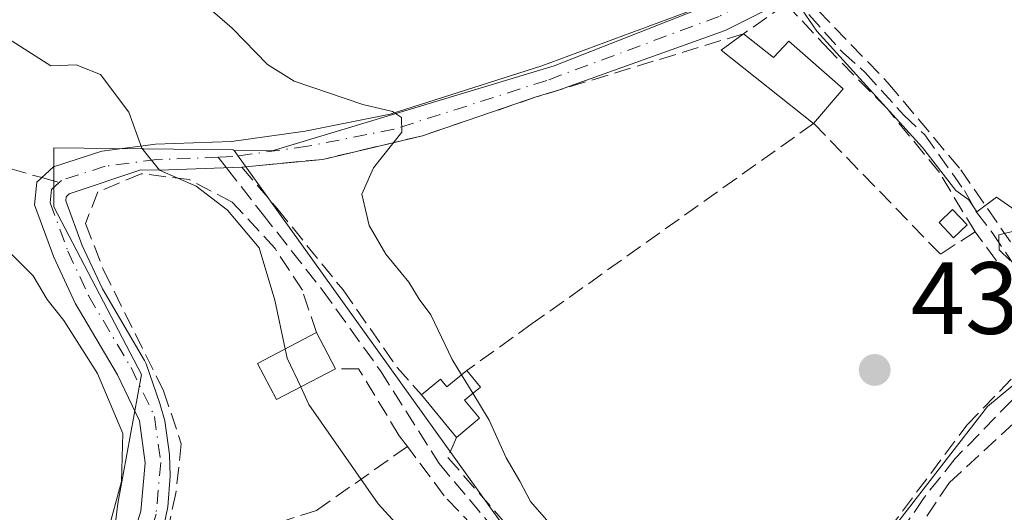
# Model space of a CAD drawing. Units: metres. Extents: x 576800 to 580250, y 4724231 to 4726583.
# Drawn here: x 578455 to 578551, y 4725442 to 4725490 of the extents above; entities that cross this region are included whole.
import ezdxf

# ---------------------------------------------------------------- set-up
doc = ezdxf.new("R2010")
doc.units = ezdxf.units.M
doc.header["$MEASUREMENT"] = 0
doc.linetypes.add('DGN Style 3', pattern=[2.307223458686699, 1.648016756204785, -0.6592067024819142])
doc.linetypes.add('DGN Style 4', pattern=[2.6384748266838614, 1.318413404963828, -0.6592067024819142, 0.001648016756204785, -0.6592067024819142])
for name, color, linetype, lineweight in [('Camino Cxs', 7, 'Continuous', 0), ('Camino eje', 30, 'DGN Style 4', 13), ('Carretera de calzada única eje', 7, 'DGN Style 4', 0), ('Corriente artificial lineal', 4, 'DGN Style 3', 13), ('Curva de nivel normal', 30, 'Continuous', 0), ('Edificación Cxs', 1, 'Continuous', 13), ('Edificación ligera Cxs', 1, 'Continuous', 0), ('Huerta CxS', 92, 'Continuous', 0), ('Matorral CxS', 135, 'Continuous', 0), ('Muro lineal', 1, 'DGN Style 3', 13), ('Núcleo urbano CxS', 7, 'Continuous', 0), ('Punto de cota en terreno', 7, 'Continuous', 0), ('Rótulo de punto de cota en terreno', 7, 'Continuous', 0), ('Senda', 7, 'DGN Style 3', 0), ('Senda no paivmentada conexión', 7, 'DGN Style 3', 0), ('Seto lineal', 92, 'DGN Style 3', 0)]:
    doc.layers.add(name, color=color, linetype=linetype, lineweight=lineweight)
doc.styles.add('Style-Arial', font='txt')

# ---------------------------------------------------------------- blocks, each defined once
blk = doc.blocks.new('5PATER')
at = {"layer": 'Núcleo urbano CxS', "linetype": 'Continuous', "lineweight": 0}
h = blk.add_hatch(color=51, dxfattribs=at)
edge = h.paths.add_edge_path()
edge.add_ellipse((0, 0), major_axis=(-0.1095731443231308, -0.1110710700762829), ratio=0.9994222409660322, start_angle=0, end_angle=360)

msp = doc.modelspace()

# ---------------------------------------------------------------- linework, layer by layer
at = {"layer": 'Camino Cxs', "color": 7, "linetype": 'Continuous', "lineweight": 0}
for points in [[(578538.3258999996, 4725504.342800001, 429.1456999999937), (578536.1930999998, 4725502.318299999, 429.3426000000036), (578534.8674999997, 4725499.740700001, 429.7194000000018), (578532.4386999998, 4725495.280300001, 430.2531000000017), (578528.5839000001, 4725491.618899999, 432.6137000000017), (578523.8797000004, 4725489.2555, 433.0102999999945), (578507.6898999996, 4725483.4528, 434.225099999996)], [(578465.1901000004, 4725437.2501, 445.6325999999972), (578466.7701000003, 4725442.2501, 445.0742999999929), (578467.2001, 4725446.9901, 445.0602999999974), (578466.6401000004, 4725451.090100001, 444.8539000000019), (578464.4801000003, 4725455.590100001, 444.8919000000024), (578460.3400999998, 4725462.590100001, 444.4609999999957), (578458.2500999998, 4725467.100099999, 443.9805000000051), (578456.3800999997, 4725472.210100001, 443.2108000000007), (578456.5800999999, 4725474.420100001, 443.0776000000042), (578458.2200999996, 4725475.9301, 442.8991999999998), (578462.9501, 4725477.450099999, 442.4052999999985), (578468.2100999998, 4725478.140100001, 442.0356999999931), (578475.6201, 4725478.420100001, 439.415599999993), (578482.8201000001, 4725479.420100001, 437.6521999999969), (578491.1501000002, 4725481.0701, 435.6851000000024), (578505.9501, 4725485.790100001, 435.3653999999952), (578522.6801000005, 4725492.0101, 432.8035999999993)], [(578469.0301999999, 4725407.191099999, 448.2866999999969), (578467.4700999996, 4725411.0001, 448.0258000000031), (578464.3300999999, 4725421.860099999, 447.790399999998), (578463.5201000003, 4725427.610099999, 447.0653000000021), (578464.0000999998, 4725431.970100001, 445.9912999999942), (578465.1901000004, 4725437.2501, 445.6325999999972), (578466.7701000003, 4725442.2501, 445.0742999999929), (578467.2001, 4725446.9901, 445.0602999999974), (578466.6401000004, 4725451.090100001, 444.8539000000019), (578464.4801000003, 4725455.590100001, 444.8919000000024), (578460.3400999998, 4725462.590100001, 444.4609999999957), (578458.2500999998, 4725467.100099999, 443.9805000000051), (578456.3800999997, 4725472.210100001, 443.2108000000007), (578456.5800999999, 4725474.420100001, 443.0776000000042), (578458.2200999996, 4725475.9301, 442.8991999999998), (578462.9501, 4725477.450099999, 442.4052999999985), (578468.2100999998, 4725478.140100001, 442.0356999999931), (578475.6201, 4725478.420100001, 439.415599999993), (578482.8201000001, 4725479.420100001, 437.6521999999969), (578491.1501000002, 4725481.0701, 435.6851000000024), (578505.9501, 4725485.790100001, 435.3653999999952), (578522.6801000005, 4725492.0101, 432.8035999999993)], [(578528.5839000001, 4725491.618899999, 432.6137000000017), (578523.8797000004, 4725489.2555, 433.0102999999945), (578507.6898999996, 4725483.4527, 434.2250000000058), (578505.4200999998, 4725482.7601, 434.1051000000007), (578494.3000999996, 4725478.970100001, 435.0157999999938), (578484.5500999996, 4725476.6601, 437.4030999999959), (578476.6401000004, 4725475.890100001, 439.1707000000025), (578468.5652999999, 4725475.5953, 442.1368999999977), (578466.7660999997, 4725475.6481, 442.5337), (578459.7673000004, 4725473.2761, 442.5727999999945), (578459.4628999997, 4725472.995300001, 442.5709999999963), (578459.4285000004, 4725472.6095, 442.5476999999955), (578461.0245000003, 4725468.248299999, 442.7816000000021), (578462.9987000005, 4725463.9879, 442.9275999999954), (578467.1283, 4725457.0053, 443.2167000000045), (578467.2878999999, 4725456.672900001, 443.2266999999993), (578468.6183000002, 4725452.788100001, 443.8141000000033), (578469.0944999997, 4725451.094900001, 443.9686999999976), (578469.5707, 4725447.813899999, 444.3129000000045), (578469.6237000005, 4725445.6973, 444.350900000005), (578469.4121000003, 4725442.681100001, 444.4002000000037), (578468.7241000002, 4725439.4001, 444.6808000000019)], [(578507.6898999996, 4725483.4528, 434.225099999996), (578505.4200999998, 4725482.7601, 434.1051000000007), (578494.3000999996, 4725478.970100001, 435.0157999999938), (578484.5500999996, 4725476.6601, 437.4030999999959), (578476.6401000004, 4725475.890100001, 439.1707000000025)], [(578476.6401000004, 4725475.890100001, 439.1707000000025), (578468.5652999999, 4725475.5953, 442.1368999999977), (578466.7660999997, 4725475.6481, 442.5337), (578459.7673000004, 4725473.2761, 442.5727999999945), (578459.4628999997, 4725472.995300001, 442.5709999999963), (578459.4285000004, 4725472.6095, 442.5476999999955), (578461.0245000003, 4725468.248299999, 442.7816000000021), (578462.9987000005, 4725463.9879, 442.9275999999954), (578467.1283, 4725457.0053, 443.2167000000045), (578467.2878999999, 4725456.672900001, 443.2266999999993), (578468.6183000002, 4725452.788100001, 443.8141000000033), (578469.0944999997, 4725451.094900001, 443.9686999999976), (578469.5707, 4725447.813899999, 444.3129000000045), (578469.6237000005, 4725445.6973, 444.350900000005), (578469.4121000003, 4725442.681100001, 444.4002000000037), (578468.7241000002, 4725439.4001, 444.6808000000019), (578467.6656999998, 4725436.066500001, 444.9370000000054), (578467.4625000004, 4725433.6885, 445.0795999999973), (578466.9637000002, 4725431.474500001, 445.4014000000025), (578466.5433, 4725427.655900001, 446.1153000000049), (578467.2710999995, 4725422.4891, 446.7108000000007), (578470.3201000001, 4725412.3201, 447.2982000000048)]]:
    msp.add_polyline3d(points, dxfattribs=at)
at = {"layer": 'Camino eje', "color": 30, "linetype": 'DGN Style 4', "lineweight": 13}
for points in [[(578536.1961000003, 4725507.2435, 428.9553000000015), (578534.7429000001, 4725504.030099999, 429.2122999999993), (578533.4886999996, 4725500.3453, 429.655700000003), (578531.2345000004, 4725496.2053, 430.9360000000015), (578527.7119000005, 4725492.8595, 433.0948999999965), (578523.2799000005, 4725490.6327, 432.9308000000019), (578506.4395000003, 4725484.3717, 434.7385999999969), (578491.5248999996, 4725479.6151, 435.4879999999976), (578483.0691000001, 4725477.940300001, 437.5981999999931), (578475.7518999996, 4725476.923900001, 439.1909000000014), (578474.3350999998, 4725476.8705, 439.6398999999947)], [(578474.3350999998, 4725476.8705, 439.6398999999947), (578468.3361000001, 4725476.6437, 442.0806000000011), (578463.2796999998, 4725475.9805, 442.4318000000058), (578458.9937000005, 4725474.6031, 442.7130000000034), (578458.7609000001, 4725474.388499999, 442.715200000006)], [(578458.7609000001, 4725474.388499999, 442.715200000006), (578458.0217000004, 4725473.7075, 442.7075000000041), (578457.9042999997, 4725472.409700001, 442.6201000000001), (578459.6372999996, 4725467.674100001, 443.3083000000043), (578461.6694999998, 4725463.288899999, 443.5841999999975), (578465.8043000001, 4725456.297700001, 444.0239000000002), (578468.0943, 4725451.526699999, 444.1432000000059), (578468.7093000002, 4725447.024300001, 444.5837999999931), (578468.2493000003, 4725441.9529, 444.6141000000061), (578466.6394999997, 4725436.8585, 445.1802000000025), (578465.4819, 4725431.722300001, 445.7036999999983), (578465.0317000002, 4725427.632900001, 446.5896000000066), (578465.8004999999, 4725422.174500001, 447.2474999999977), (578468.9111000003, 4725411.4167, 447.6549999999989), (578471.9521000005, 4725403.9989, 447.4011000000028), (578475.4974999996, 4725394.526699999, 447.6346000000049), (578478.7783000004, 4725385.372099999, 448.1652999999933), (578480.3104999998, 4725381.328700001, 447.8364000000002)]]:
    msp.add_polyline3d(points, dxfattribs=at)
at = {"layer": 'Carretera de calzada única eje', "color": 7, "linetype": 'DGN Style 4', "lineweight": 0, "extrusion": (0.1525859869973887, 0.2185215454026544, 0.9638287455595359), "elevation": 1121315.101605391, "flags": 128}
msp.add_lwpolyline([(2231045.992945028, -4053419.450642519), (2231002.168403443, -4053419.635992846), (2230991.618797406, -4053419.97630205)], dxfattribs=at)
at = {"layer": 'Corriente artificial lineal', "color": 4, "linetype": 'DGN Style 3', "lineweight": 13}
msp.add_polyline3d([(578530.2894000001, 4725493.2389, 430.266300000003), (578530.7600999996, 4725492.690099999, 430.2477999999974), (578532.0701000001, 4725490.8201, 430.2283000000025), (578535.3501000004, 4725487.140100001, 430.0304000000033), (578537.5800999999, 4725485.1501, 430.099000000002), (578541.3601000002, 4725480.970100001, 430.2507999999943), (578543.4001000002, 4725479.0601, 430.1582999999956), (578547.2801000001, 4725473.600099999, 430.6670000000013), (578548.4401000004, 4725471.5101, 430.9594999999972), (578549.9901000002, 4725469.5101, 431.0304999999935), (578556.2001, 4725460.2501, 431.2789000000049)], dxfattribs=at)
at = {"layer": 'Curva de nivel normal', "color": 30, "linetype": 'Continuous', "lineweight": 0, "flags": 128}
for points, elevation in [([(578480.8814000003, 4725458.141600001), (578479.8600000005, 4725462.880100001), (578478.3200000003, 4725468.0101), (578475.2199999997, 4725471.700099999), (578472.1600000003, 4725474.030099999), (578468.5999999996, 4725475.600099999), (578466.8499999996, 4725477.7601), (578465.5999999996, 4725481.2601), (578462.8300000001, 4725484.960100001), (578460.4500000002, 4725485.9001), (578457.9699999997, 4725485.800100001), (578453.8200000003, 4725488.460100001), (578448.1399999997, 4725494.8201), (578444.7699999996, 4725499.3101), (578441.3099999996, 4725502.2401), (578437.4600000001, 4725504.130100001), (578432.2599999999, 4725507.790100001), (578429.0800000001, 4725511.890100001), (578427.6500000004, 4725521.4801), (578427.7699999996, 4725529.340100001), (578432.6699999999, 4725547.6601), (578436.2699999996, 4725557.550100001), (578436.7100000001, 4725561.1601), (578435.3300000001, 4725563.4801)], 440), ([(578469.7889, 4725420.606699999), (578468.2199999997, 4725422.960100001), (578466.5899999999, 4725431.050100001), (578464.0999999996, 4725436.380100001), (578463.4600000001, 4725440.020099999), (578464.8700000001, 4725445.1601), (578464.9900000002, 4725449.870100001), (578462.54, 4725455.7301), (578459.2300000004, 4725460.920100001), (578457.5999999996, 4725462.960100001), (578456.2400000002, 4725465.2601), (578454.0700000003, 4725467.420100001), (578452.2100000001, 4725470.5801), (578450.3600000005, 4725471.4801), (578447.8600000005, 4725471.280099999), (578444.4000000004, 4725471.8101), (578440.4699999997, 4725473.0001), (578436.1399999997, 4725474.9301), (578430.4699999997, 4725476.950099999), (578424.9100000003, 4725479.9801), (578421.2000000002, 4725483.190099999), (578417.6500000004, 4725486.6601), (578412.5999999996, 4725494.780099999)], 445), ([(578552.3399999999, 4725471.630100001), (578550.4100000003, 4725472.960100001), (578548.5, 4725471.530099999), (578547.7000000002, 4725472.690099999), (578546.4400000004, 4725473.630100001), (578543.1600000003, 4725477.8101), (578532.8499999996, 4725489.190099999), (578529.6200000001, 4725493.9301)], 430), ([(578471.0800000001, 4725493.5001), (578475.7000000002, 4725489.5001), (578479.1500000004, 4725485.950099999), (578481.7599999999, 4725484.300100001), (578488.4600000001, 4725482.030099999), (578491.3600000005, 4725481.350099999), (578492.2300000004, 4725480.7501), (578492.2599999999, 4725479.3201), (578489.5199999996, 4725475.8201), (578488.3600000005, 4725473.2501), (578489.0899999999, 4725470.190099999), (578490.7000000002, 4725467.4001), (578492.9600000001, 4725464.6601), (578493.9600000001, 4725462.9901), (578495.1100000005, 4725461.450099999), (578497.1799999997, 4725457.090100001), (578498.0981000002, 4725455.5919)], 435), ([(578551.7300000004, 4725466.780099999), (578550.6699999999, 4725467.800100001), (578550.6399999997, 4725469.270099999), (578552.6299999999, 4725469.7601)], 430), ([(578482.3903999999, 4725454.412900001), (578481.0800000001, 4725457.220100001), (578480.8814000003, 4725458.141600001)], 440), ([(578498.0981000002, 4725455.5919), (578499.2050000001, 4725453.785499999)], 435), ([(578578.2199999997, 4725349.880100001), (578577.5700000003, 4725355.020099999), (578571.4100000003, 4725365.120100001), (578562.3600000005, 4725375.170100001), (578556.0800000001, 4725379.840100001), (578551.2999999998, 4725384.110099999), (578546.9400000004, 4725387.3201), (578544.25, 4725389.970100001), (578540.7199999997, 4725394.100099999), (578535.5199999996, 4725397.720100001), (578532.4800000004, 4725400.8301), (578530.8799999999, 4725405.3201), (578531.7100000001, 4725409.090100001), (578531.5300000003, 4725411.640100001), (578528.7599999999, 4725415.790100001), (578523.3200000003, 4725418.6801), (578515.8300000001, 4725420.520099999), (578508.8799999999, 4725423.9001), (578500.2999999998, 4725431.670100001), (578489.9500000002, 4725442.9801), (578483.1900000004, 4725452.700099999), (578482.3903999999, 4725454.412900001)], 440), ([(578499.2050000001, 4725453.785499999), (578500.8200000003, 4725451.1501), (578502.4600000001, 4725447.4901), (578503.8200000003, 4725445.1801), (578504.8399999999, 4725443.210100001), (578507.3200000003, 4725440.360099999), (578510.4500000002, 4725437.4801), (578512.8200000003, 4725434.0601), (578516.4199999999, 4725432.280099999), (578520.9800000004, 4725429.5001), (578527.7599999999, 4725427.540100001), (578532.1299999999, 4725426.6501), (578535.1500000004, 4725423.8201), (578536.4574999996, 4725423.151500001)], 435)]:
    msp.add_lwpolyline(points, dxfattribs=dict(at, elevation=elevation))
at = {"layer": 'Edificación Cxs', "color": 1, "linetype": 'Continuous', "lineweight": 13, "elevation": 433.6946999999927, "flags": 128}
msp.add_lwpolyline([(578525.6700999998, 4725488.940099999), (578528.6201, 4725486.620100001), (578530.1201, 4725488.220100001), (578535.4301000005, 4725483.550100001), (578532.5301000001, 4725480.1801), (578523.4901000002, 4725487.3301)], close=True, dxfattribs=at)
at = {"layer": 'Edificación Cxs', "color": 1, "linetype": 'Continuous', "lineweight": 13, "extrusion": (-0.007288563630223194, 0.07249710808270089, 0.9973419905728694), "elevation": 338799.5181369816, "flags": 128}
msp.add_lwpolyline([(-1048328.383966974, -4631531.657548318), (-1048320.104535679, -4631539.69734179), (-1048322.434652326, -4631541.084885526)], dxfattribs=at)
at = {"layer": 'Edificación Cxs', "color": 1, "linetype": 'Continuous', "lineweight": 13, "extrusion": (0.0140633055944726, -0.02684125530154197, 0.9995407797831932), "elevation": -118261.4398010677, "flags": 128}
msp.add_lwpolyline([(2705497.985815164, 3915470.402887508), (2705497.985815164, 3915466.393291238)], dxfattribs=at)
at = {"layer": 'Edificación Cxs', "color": 1, "linetype": 'Continuous', "lineweight": 13}
for points in [[(578525.6700999998, 4725488.940099999, 433.0078000000067), (578528.6201, 4725486.620100001, 432.8086999999941), (578530.1201, 4725488.220100001, 432.2899000000034), (578535.4301000005, 4725483.550100001, 431.9526000000042), (578532.5301000001, 4725480.1801, 433.6946999999927)], [(578485.7801000001, 4725456.190099999, 440.5161999999983), (578480.0201000003, 4725453.170100001, 442.2465999999986), (578478.1601, 4725456.710100001, 442.3898999999947), (578483.9200999998, 4725459.7401, 440.6377000000066)]]:
    msp.add_polyline3d(points, dxfattribs=at)
msp.add_3dface([(578485.7801000001, 4725456.190099999, 442.3898999999947), (578480.0201000003, 4725453.170100001, 442.3898999999947), (578478.1601, 4725456.710100001, 442.3898999999947), (578483.9200999998, 4725459.7401, 442.3898999999947)], dxfattribs=at)
at = {"layer": 'Edificación ligera Cxs', "color": 1, "linetype": 'Continuous', "lineweight": 0, "elevation": 437.6276000000071, "flags": 128}
msp.add_lwpolyline([(578498.6201, 4725456.020099999), (578499.9600999998, 4725454.4001), (578498.4001000002, 4725453.130100001), (578499.8701, 4725451.340100001), (578497.6201, 4725449.4801), (578494.1901000004, 4725453.630100001), (578496.0500999996, 4725455.1601), (578496.6700999998, 4725454.420100001)], close=True, dxfattribs=at)
at = {"layer": 'Edificación ligera Cxs', "color": 1, "linetype": 'Continuous', "lineweight": 0, "extrusion": (0.08400599424896385, -0.1016399056081819, 0.9912680376760885), "elevation": -431263.8750603202, "flags": 128}
msp.add_lwpolyline([(3456366.049920238, 3245316.267385509), (3456366.049920238, 3245321.69880728)], dxfattribs=at)
at = {"layer": 'Edificación ligera Cxs', "color": 1, "linetype": 'Continuous', "lineweight": 0}
for points in [[(578547.5500999996, 4725470.2601, 431.9012999999978), (578546.2100999998, 4725469.0001, 432.3340999999928), (578544.8000999996, 4725470.5001, 432.1358999999939), (578546.1201, 4725471.7601, 431.7097000000067), (578547.5500999996, 4725470.2601, 431.9012999999978)], [(578494.1901000004, 4725453.630100001, 437.6276000000071), (578496.0500999996, 4725455.1601, 436.8209000000061), (578496.6700999998, 4725454.420100001, 436.8178000000044), (578498.6201, 4725456.020099999, 436.026199999993)], [(578498.6201, 4725456.020099999, 436.026199999993), (578499.9600999998, 4725454.4001, 435.9061999999976), (578498.4001000002, 4725453.130100001, 436.5684000000037), (578499.8701, 4725451.340100001, 436.1502000000037), (578497.6201, 4725449.4801, 436.9113999999972)]]:
    msp.add_polyline3d(points, dxfattribs=at)
msp.add_3dface([(578547.5500999996, 4725470.2601, 432.3340999999928), (578546.2100999998, 4725469.0001, 432.3340999999928), (578544.8000999996, 4725470.5001, 432.3340999999928), (578546.1201, 4725471.7601, 432.3340999999928)], dxfattribs=at)
at = {"layer": 'Huerta CxS', "color": 92, "linetype": 'Continuous', "lineweight": 0}
for points in [[(578475.8696999997, 4725477.5207, 438.9535999999935), (578479.6031, 4725477.4791, 438.3070000000008), (578507.1662999997, 4725485.8113, 433.133799999996), (578528.3201000001, 4725494.1439, 430.4477999999945), (578536.7644999997, 4725504.106100001, 428.9847000000009), (578505.9282999998, 4725532.917300001, 428.8687999999966), (578457.7773000002, 4725575.476299999, 429.1377000000066), (578404.6803000001, 4725606.5503, 430.3053000000073), (578366.3504999997, 4725624.481100001, 431.5991999999969), (578355.7977, 4725630.598300001, 431.8540999999968), (578326.6913000002, 4725647.470699999, 432.5148999999947), (578288.9671, 4725667.9475, 433.0301999999938), (578232.2149, 4725683.602499999, 434.1199999999953), (578192.4751000004, 4725683.6033, 433.0339999999997), (578139.0698999995, 4725681.061899999, 433.1652999999933)], [(578648.2263000002, 4725342.494700001, 430.6312000000034), (578625.5998999998, 4725356.539899999, 431.2204999999958), (578618.5755000003, 4725364.731899999, 430.3894), (578629.4994999999, 4725379.555299999, 428.2087000000029), (578613.5047000004, 4725390.479499999, 428.3772999999928), (578618.9687000001, 4725395.157500001, 427.6739999999991), (578595.5603, 4725414.662699999, 428.6641999999993), (578601.8028999995, 4725421.2941, 427.9728999999934), (578578.1133000003, 4725439.8859, 429.2375999999931), (578580.6331000002, 4725444.4671, 428.7887999999948), (578565.5148999998, 4725460.2733, 429.9184999999998), (578558.5000999998, 4725459.915300001, 430.7733000000007), (578549.5296999998, 4725452.505899999, 432.962400000004), (578530.0087000001, 4725427.287699999, 434.9663), (578508.4763000002, 4725432.0987, 436.4845999999961), (578475.8696999997, 4725477.5207, 438.9535999999935), (578479.6031, 4725477.4791, 438.3070000000008), (578507.1662999997, 4725485.8113, 433.133799999996), (578528.3201000001, 4725494.1439, 430.4477999999945), (578536.7644999997, 4725504.106100001, 428.9847000000009), (578505.9282999998, 4725532.917300001, 428.8687999999966), (578457.7773000002, 4725575.476299999, 429.1377000000066)], [(578463.4899000004, 4725434.8815, 446.616599999994), (578464.5099, 4725442.9955, 446.6869000000006), (578465.0321000004, 4725445.840500001, 446.5209000000032), (578466.8283000002, 4725455.627499999, 443.5483999999997), (578458.2468999998, 4725472.011700001, 442.3086000000039), (578458.2631000001, 4725477.717499999, 441.8573999999935), (578458.2635000005, 4725477.799100001, 441.8371000000043), (578475.8022999996, 4725477.602499999, 438.9521999999997), (578475.8696999997, 4725477.5207, 438.9535999999935), (578508.4763000002, 4725432.0987, 436.4845999999961)], [(578475.8696999997, 4725477.5207, 438.9535999999935), (578475.8022999996, 4725477.602499999, 438.9521999999997), (578458.2635000005, 4725477.799100001, 441.8371000000043), (578458.2631000001, 4725477.717499999, 441.8573999999935), (578458.2468999998, 4725472.011700001, 442.3086000000039), (578466.8283000002, 4725455.627499999, 443.5483999999997), (578465.0321000004, 4725445.840500001, 446.5209000000032), (578464.5099, 4725442.9955, 446.6869000000006), (578463.4899000004, 4725434.8815, 446.616599999994)], [(578475.8696999997, 4725477.5207, 438.9535999999935), (578508.4763000002, 4725432.0987, 436.4845999999961), (578530.0087000001, 4725427.287699999, 434.9663), (578549.5296999998, 4725452.505899999, 432.962400000004), (578558.5000999998, 4725459.915300001, 430.7733000000007), (578565.5148999998, 4725460.2733, 429.9184999999998), (578580.6331000002, 4725444.4671, 428.7887999999948), (578578.1133000003, 4725439.8859, 429.2375999999931), (578601.8028999995, 4725421.2941, 427.9728999999934), (578595.5603, 4725414.662699999, 428.6641999999993), (578618.9687000001, 4725395.157500001, 427.6739999999991), (578613.5047000004, 4725390.479499999, 428.3772999999928), (578629.4994999999, 4725379.555299999, 428.2087000000029), (578618.5755000003, 4725364.731899999, 430.3894), (578625.5998999998, 4725356.539899999, 431.2204999999958), (578648.2263000002, 4725342.494700001, 430.6312000000034), (578653.9972999999, 4725339.426700001, 431.0144)], [(578530.0087000001, 4725427.287699999, 434.9663), (578549.5296999998, 4725452.505899999, 432.962400000004), (578558.5000999998, 4725459.915300001, 430.7733000000007)]]:
    msp.add_polyline3d(points, dxfattribs=at)
at = {"layer": 'Matorral CxS', "color": 135, "linetype": 'Continuous', "lineweight": 0}
for points in [[(578475.8696999997, 4725477.5207, 438.9535999999935), (578479.6031, 4725477.4791, 438.3070000000008), (578507.1662999997, 4725485.8113, 433.133799999996), (578528.3201000001, 4725494.1439, 430.4477999999945), (578536.7644999997, 4725504.106100001, 428.9847000000009), (578505.9282999998, 4725532.917300001, 428.8687999999966), (578457.7773000002, 4725575.476299999, 429.1377000000066), (578404.6803000001, 4725606.5503, 430.3053000000073), (578366.3504999997, 4725624.481100001, 431.5991999999969), (578355.7977, 4725630.598300001, 431.8540999999968), (578326.6913000002, 4725647.470699999, 432.5148999999947), (578288.9671, 4725667.9475, 433.0301999999938), (578232.2149, 4725683.602499999, 434.1199999999953), (578192.4751000004, 4725683.6033, 433.0339999999997), (578139.0698999995, 4725681.061899999, 433.1652999999933)], [(578528.3201000001, 4725494.1439, 430.4477999999945), (578507.1662999997, 4725485.8113, 433.133799999996), (578479.6031, 4725477.4791, 438.3070000000008), (578475.8696999997, 4725477.5207, 438.9535999999935), (578475.8022999996, 4725477.602499999, 438.9521999999997), (578458.2635000005, 4725477.799100001, 441.8371000000043), (578458.2631000001, 4725477.717499999, 441.8573999999935), (578458.2468999998, 4725472.011700001, 442.3086000000039), (578466.8283000002, 4725455.627499999, 443.5483999999997), (578465.0321000004, 4725445.840500001, 446.5209000000032), (578464.5099, 4725442.9955, 446.6869000000006), (578463.4899000004, 4725434.8815, 446.616599999994)], [(578475.8696999997, 4725477.5207, 438.9535999999935), (578475.8022999996, 4725477.602499999, 438.9521999999997), (578458.2635000005, 4725477.799100001, 441.8371000000043), (578458.2631000001, 4725477.717499999, 441.8573999999935), (578458.2468999998, 4725472.011700001, 442.3086000000039), (578466.8283000002, 4725455.627499999, 443.5483999999997), (578465.0321000004, 4725445.840500001, 446.5209000000032), (578464.5099, 4725442.9955, 446.6869000000006), (578463.4899000004, 4725434.8815, 446.616599999994)]]:
    msp.add_polyline3d(points, dxfattribs=at)
at = {"layer": 'Muro lineal', "color": 1, "linetype": 'DGN Style 3', "lineweight": 13}
msp.add_polyline3d([(578492.8201000001, 4725448.5801, 438.686400000006), (578483.9401000004, 4725442.3301, 445.2804000000033), (578468.7301000003, 4725437.5001, 444.7839999999997), (578467.5500999996, 4725432.1601, 445.1732000000048), (578467.0100999996, 4725427.890100001, 445.9345999999932), (578467.6901000004, 4725422.1801, 446.6775999999954), (578468.3701, 4725419.9101, 446.8445000000065)], dxfattribs=at)
at = {"layer": 'Senda', "color": 7, "linetype": 'DGN Style 3', "lineweight": 0, "extrusion": (0.07416182751113687, -0.02112384792916951, 0.9970224703530377), "elevation": -56479.12793115281, "flags": 128}
msp.add_lwpolyline([(4703173.728871537, 736007.8078633313), (4703173.728871537, 735997.6304017557)], dxfattribs=at)
at = {"layer": 'Senda', "color": 7, "linetype": 'DGN Style 3', "lineweight": 0}
for points in [[(578475.1405999997, 4725475.8354, 439.6628999999957), (578478.6133000003, 4725471.3729, 439.9860999999946), (578484.4868999999, 4725463.911699999, 439.5304000000033), (578490.2018999998, 4725455.974099999, 438.6870999999956), (578495.9168999996, 4725446.9253, 437.9177000000054), (578501.7906999998, 4725439.940300001, 438.7497000000003), (578508.4583000002, 4725432.796499999, 436.8847999999998), (578512.5856999997, 4725429.780300001, 437.278999999995), (578517.9833000004, 4725428.510299999, 437.1328999999969), (578531.1595000001, 4725425.6527, 437.402700000006)], [(578580.0818999996, 4725475.7741, 428.953800000003), (578572.8788999999, 4725470.2545, 429.3610999999946), (578558.1945000002, 4725458.0307, 431.5957999999956), (578551.9237000003, 4725453.1095, 432.4389999999985), (578546.3674999997, 4725447.394500001, 433.1395000000048), (578543.2719000002, 4725443.505100001, 434.4094000000041), (578531.1595000001, 4725425.6527, 437.402700000006)]]:
    msp.add_polyline3d(points, dxfattribs=at)
at = {"layer": 'Senda no paivmentada conexión', "color": 7, "linetype": 'DGN Style 3', "lineweight": 0, "extrusion": (-0.01076792331824586, 0.01383721592719494, 0.9998462798264526), "elevation": 59598.04885262214, "flags": 128}
msp.add_lwpolyline([(578445.5256460089, 4725104.575532289), (578446.3313469863, 4725103.540333181)], dxfattribs=at)
at = {"layer": 'Senda no paivmentada conexión', "color": 7, "linetype": 'DGN Style 3', "lineweight": 0, "extrusion": (0.1379732476124978, -0.0393009268979666, 0.9896559099445732), "elevation": -105465.5539352752, "flags": 128}
msp.add_lwpolyline([(4703166.878501484, 730632.5052281745), (4703166.878501483, 730630.7277468521)], dxfattribs=at)
at = {"layer": 'Seto lineal', "color": 92, "linetype": 'DGN Style 3', "lineweight": 0}
for points in [[(578556.1501000002, 4725462.100099999, 432.0623999999953), (578557.4600999998, 4725459.020099999, 431.811600000001), (578577.5100999996, 4725475.1501, 429.167300000001), (578540.0301000001, 4725501.200099999, 429.3221999999951), (578538.2600999996, 4725502.4301, 429.2805999999982), (578531.3701, 4725492.880100001, 430.9838000000018), (578539.8000999996, 4725484.1501, 430.2388999999966), (578546.9101, 4725475.640100001, 430.5175000000018), (578554.1901000004, 4725465.0801, 431.5103999999993)], [(578548.3201000001, 4725469.5601, 431.8705000000046), (578544.8201000001, 4725475.360099999, 430.896900000007), (578539.7100999998, 4725481.620100001, 430.7933000000049), (578534.1001000004, 4725487.300100001, 431.2991000000038), (578529.8601000002, 4725491.850099999, 431.9397000000026), (578525.6700999998, 4725488.940099999, 433.0078000000067), (578505.4200999998, 4725482.7601, 434.1051000000007), (578494.3000999996, 4725478.970100001, 435.0157999999938), (578484.5500999996, 4725476.6601, 437.4030999999959), (578476.6401000004, 4725475.890100001, 439.1707000000025), (578480.1001000004, 4725471.840100001, 439.6527999999962), (578486.5301000001, 4725463.890100001, 438.3390000000073), (578491.8300999999, 4725456.3101, 437.781799999997), (578494.1901000004, 4725453.630100001, 437.6276000000071)], [(578548.3201000001, 4725469.5601, 431.8705000000046), (578544.9200999998, 4725467.390100001, 432.7546000000002), (578532.5301000001, 4725480.1801, 433.6946999999927), (578505.0301000001, 4725460.600099999, 435.3800000000047), (578498.6201, 4725456.020099999, 436.026199999993)], [(578483.9200999998, 4725459.7401, 440.6377000000066), (578482.5500999996, 4725463.860099999, 440.6799000000028), (578479.8901000004, 4725467.9301, 440.5979999999981), (578475.6901000004, 4725472.4801, 440.3439000000071), (578471.4901000002, 4725474.6801, 441.2103999999963), (578466.8000999996, 4725475.2601, 442.5715999999957), (578462.5701000001, 4725473.470100001, 442.4312999999966), (578461.3501000004, 4725470.380100001, 442.5752000000066), (578463.1201, 4725465.8301, 442.5608000000066), (578468.9801000003, 4725454.040100001, 443.4812999999995), (578470.7100999998, 4725448.850099999, 443.8717000000034), (578470.1901000004, 4725444.020099999, 444.2480999999971), (578468.7301000003, 4725437.5001, 444.7839999999997)], [(578497.6201, 4725449.4801, 436.9113999999972), (578496.7801000001, 4725447.5001, 437.2109000000055), (578507.0301000001, 4725435.790100001, 436.7363999999943), (578508.6201, 4725433.970100001, 436.6088000000018), (578513.6501000002, 4725430.770099999, 436.7609999999986), (578530.1700999998, 4725427.470100001, 436.1474000000017), (578547.5000999998, 4725450.6601, 433.1880999999995), (578555.8901000004, 4725459.3301, 432.0663000000059), (578548.3201000001, 4725469.5601, 431.8705000000046)], [(578503.6401000004, 4725435.850099999, 439.3402999999962), (578501.0301000001, 4725438.9001, 439.9959999999992), (578496.4101, 4725443.770099999, 439.6646000000038), (578492.8201000001, 4725448.5801, 438.686400000006), (578492.0301000001, 4725449.630100001, 439.0387000000047), (578488.0401, 4725456.190099999, 439.6361999999936), (578485.7801000001, 4725456.190099999, 440.5161999999983)], [(578554.0301000001, 4725437.5601, 436.3361000000005), (578565.7600999996, 4725425.8201, 436.6824000000051), (578567.2801000001, 4725429.970100001, 434.9866000000038), (578563.2801000001, 4725435.5801, 432.840200000006), (578560.5800999999, 4725441.9301, 431.0249999999942), (578558.3901000004, 4725448.720100001, 431.3782999999967), (578557.1700999998, 4725455.520099999, 431.8092000000034), (578545.8000999996, 4725445.0701, 434.022100000002), (578532.1700999998, 4725424.790100001, 438.1012000000047), (578530.7100999998, 4725422.600099999, 439.5527000000002)]]:
    msp.add_polyline3d(points, dxfattribs=at)

# ---------------------------------------------------------------- block references
at = {"layer": 'Punto de cota en terreno', "color": 7, "linetype": 'Continuous', "lineweight": 0, "xscale": 10, "yscale": 10, "zscale": 10}
msp.add_blockref('5PATER', (578538.5, 4725456.07, 433.25), dxfattribs=at)

# ---------------------------------------------------------------- texts
at = {"layer": 'Rótulo de punto de cota en terreno', "color": 7, "linetype": 'Continuous', "lineweight": 0, "style": 'Style-Arial'}
msp.add_text('433,25', height=7.000000000000002, dxfattribs=at).set_placement((578542.0278000003, 4725459.597800001))

doc.saveas('drawing.dxf')
